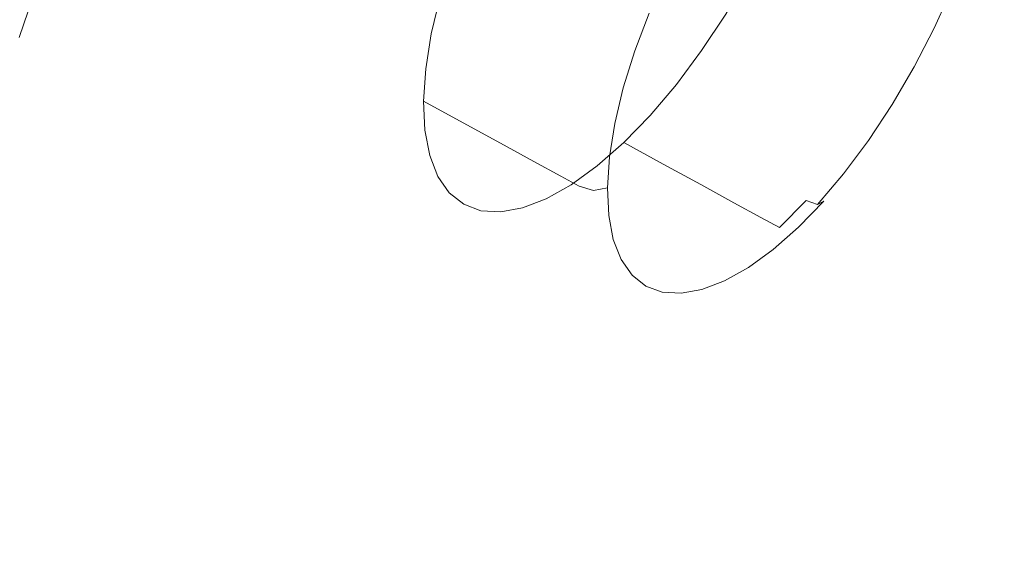
# Model space of a CAD drawing. Extents: x -699 to 701, y -787 to 13.
# Drawn here: x -587 to -515, y -218 to -179 of the extents above; entities that cross this region are included whole.
import ezdxf

# ---------------------------------------------------------------- set-up
doc = ezdxf.new("R2010")
doc.units = 0
doc.header["$LTSCALE"] = 500
doc.header["$MEASUREMENT"] = 0
doc.layers.add('CORNEA_CERAMIKA', color=7, linetype='Continuous')
doc.layers.add('CORNEA_CHROM', color=7, linetype='Continuous')

msp = doc.modelspace()

# ---------------------------------------------------------------- linework, layer by layer
at = {"layer": 'CORNEA_CERAMIKA', "lineweight": 0}
for points, invisible_edges in [([(-513.598, -182.115, 61.992), (-511.184, -178.655, 61.992), (-533.612, -163.211, 117.803), (-536.084, -167.036, 117.803)], 15), ([(-542.961, -179.099, 117.803), (-540.763, -174.986, 117.803), (-556.832, -167.089, 155.51), (-559.006, -171.477, 155.51)], 15), ([(-536.084, -167.036, 117.803), (-538.469, -170.96, 117.803), (-515.933, -185.668, 61.992), (-513.598, -182.115, 61.992)], 15), ([(-538.469, -170.96, 117.803), (-540.763, -174.986, 117.803), (-518.186, -189.314, 61.992), (-515.933, -185.668, 61.992)], 15), ([(-559.006, -171.477, 155.51), (-561.068, -175.931, 155.51), (-545.056, -183.286, 117.803), (-542.961, -179.099, 117.803)], 15), ([(-563.01, -180.436, 155.51), (-561.068, -175.931, 155.51), (-571.846, -173.318, 179.072), (-573.709, -177.99, 179.072)], 15), ([(-588.774, -173.934, 207.539), (-590.397, -178.819, 207.539), (-587.211, -180.224, 204.461), (-585.565, -175.379, 204.461)], 11), ([(-573.709, -177.99, 179.072), (-578.817, -174.035, 192.445), (-580.575, -178.805, 192.445), (-575.445, -182.686, 179.072)], 15), ([(-520.353, -193.053, 61.992), (-518.186, -189.314, 61.992), (-540.763, -174.986, 117.803), (-542.961, -179.099, 117.803)], 15), ([(-585.565, -175.379, 204.461), (-587.211, -180.224, 204.461), (-585.079, -181.57, 199.589), (-583.441, -176.752, 199.589)], 15), ([(-547.043, -187.536, 117.803), (-545.056, -183.286, 117.803), (-561.068, -175.931, 155.51), (-563.01, -180.436, 155.51)], 15), ([(-580.575, -178.805, 192.445), (-583.441, -176.752, 199.589), (-585.079, -181.57, 199.589), (-582.202, -183.584, 192.445)], 15), ([(-564.832, -184.979, 155.51), (-563.01, -180.436, 155.51), (-573.709, -177.99, 179.072), (-575.445, -182.686, 179.072)], 15), ([(-575.445, -182.686, 179.072), (-580.575, -178.805, 192.445), (-582.202, -183.584, 192.445), (-577.052, -187.391, 179.072)], 15), ([(-522.429, -196.874, 61.992), (-520.353, -193.053, 61.992), (-542.961, -179.099, 117.803), (-545.056, -183.286, 117.803)], 15), ([(-588.721, -185.063, 204.461), (-586.583, -186.382, 199.589), (-585.079, -181.57, 199.589), (-587.211, -180.224, 204.461)], 15), ([(-548.916, -191.835, 117.803), (-547.043, -187.536, 117.803), (-563.01, -180.436, 155.51), (-564.832, -184.979, 155.51)], 15), ([(-583.696, -188.356, 192.445), (-582.202, -183.584, 192.445), (-585.079, -181.57, 199.589), (-586.583, -186.382, 199.589)], 15), ([(-490.319, -204.004, -2.524), (-488.069, -200.85, -2.524), (-513.598, -182.115, 61.992), (-515.933, -185.668, 61.992)], 15), ([(-575.445, -182.686, 179.072), (-577.052, -187.391, 179.072), (-566.53, -189.544, 155.51), (-564.832, -184.979, 155.51)], 15), ([(-578.527, -192.089, 179.072), (-577.052, -187.391, 179.072), (-582.202, -183.584, 192.445), (-583.696, -188.356, 192.445)], 15), ([(-545.056, -183.286, 117.803), (-547.043, -187.536, 117.803), (-524.408, -200.765, 61.992), (-522.429, -196.874, 61.992)], 15), ([(-590.098, -189.895, 204.461), (-587.954, -191.187, 199.589), (-586.583, -186.382, 199.589), (-588.721, -185.063, 204.461)], 7), ([(-550.672, -196.17, 117.803), (-548.916, -191.835, 117.803), (-564.832, -184.979, 155.51), (-566.53, -189.544, 155.51)], 15), ([(-515.933, -185.668, 61.992), (-518.186, -189.314, 61.992), (-492.496, -207.242, -2.524), (-490.319, -204.004, -2.524)], 15), ([(-585.057, -193.121, 192.445), (-583.696, -188.356, 192.445), (-586.583, -186.382, 199.589), (-587.954, -191.187, 199.589)], 15), ([(-568.102, -194.117, 155.51), (-566.53, -189.544, 155.51), (-577.052, -187.391, 179.072), (-578.527, -192.089, 179.072)], 15), ([(-547.043, -187.536, 117.803), (-548.916, -191.835, 117.803), (-526.285, -204.713, 61.992), (-524.408, -200.765, 61.992)], 15), ([(-579.872, -196.78, 179.072), (-578.527, -192.089, 179.072), (-583.696, -188.356, 192.445), (-585.057, -193.121, 192.445)], 15), ([(-566.53, -189.544, 155.51), (-568.102, -194.117, 155.51), (-552.309, -200.526, 117.803), (-550.672, -196.17, 117.803)], 15), ([(-518.186, -189.314, 61.992), (-520.353, -193.053, 61.992), (-494.595, -210.565, -2.524), (-492.496, -207.242, -2.524)], 15), ([(-585.057, -193.121, 192.445), (-587.954, -191.187, 199.589), (-589.193, -195.984, 199.589), (-586.289, -197.879, 192.445)], 15), ([(-569.544, -198.685, 155.51), (-568.102, -194.117, 155.51), (-578.527, -192.089, 179.072), (-579.872, -196.78, 179.072)], 15), ([(-528.054, -208.707, 61.992), (-526.285, -204.713, 61.992), (-548.916, -191.835, 117.803), (-550.672, -196.17, 117.803)], 15), ([(-579.872, -196.78, 179.072), (-585.057, -193.121, 192.445), (-586.289, -197.879, 192.445), (-581.088, -201.463, 179.072)], 15), ([(-496.615, -213.973, -2.524), (-494.595, -210.565, -2.524), (-520.353, -193.053, 61.992), (-522.429, -196.874, 61.992)], 15), ([(-553.824, -204.89, 117.803), (-552.309, -200.526, 117.803), (-568.102, -194.117, 155.51), (-569.544, -198.685, 155.51)], 15), ([(-586.289, -197.879, 192.445), (-589.193, -195.984, 199.589), (-590.304, -200.772, 199.589), (-587.392, -202.627, 192.445)], 15), ([(-570.859, -203.246, 155.51), (-569.544, -198.685, 155.51), (-579.872, -196.78, 179.072), (-581.088, -201.463, 179.072)], 15), ([(-529.713, -212.733, 61.992), (-528.054, -208.707, 61.992), (-550.672, -196.17, 117.803), (-552.309, -200.526, 117.803)], 15), ([(-498.55, -217.456, -2.524), (-496.615, -213.973, -2.524), (-522.429, -196.874, 61.992), (-524.408, -200.765, 61.992)], 15), ([(-581.088, -201.463, 179.072), (-586.289, -197.879, 192.445), (-587.392, -202.627, 192.445), (-582.177, -206.138, 179.072)], 15), ([(-555.214, -209.248, 117.803), (-553.824, -204.89, 117.803), (-569.544, -198.685, 155.51), (-570.859, -203.246, 155.51)], 15), ([(-552.309, -200.526, 117.803), (-553.824, -204.89, 117.803), (-531.259, -216.78, 61.992), (-529.713, -212.733, 61.992)], 15), ([(-524.408, -200.765, 61.992), (-526.285, -204.713, 61.992), (-500.394, -221.002, -2.524), (-498.55, -217.456, -2.524)], 15), ([(-581.088, -201.463, 179.072), (-582.177, -206.138, 179.072), (-572.048, -207.799, 155.51), (-570.859, -203.246, 155.51)], 15), ([(-583.141, -210.803, 179.072), (-582.177, -206.138, 179.072), (-587.392, -202.627, 192.445), (-588.368, -207.366, 192.445)], 15), ([(-556.481, -213.6, 117.803), (-555.214, -209.248, 117.803), (-570.859, -203.246, 155.51), (-572.048, -207.799, 155.51)], 15), ([(-526.285, -204.713, 61.992), (-528.054, -208.707, 61.992), (-502.144, -224.6, -2.524), (-500.394, -221.002, -2.524)], 15), ([(-532.69, -220.834, 61.992), (-531.259, -216.78, 61.992), (-553.824, -204.89, 117.803), (-555.214, -209.248, 117.803)], 15), ([(-573.113, -212.344, 155.51), (-572.048, -207.799, 155.51), (-582.177, -206.138, 179.072), (-583.141, -210.803, 179.072)], 15), ([(-583.982, -215.458, 179.072), (-583.141, -210.803, 179.072), (-588.368, -207.366, 192.445), (-589.219, -212.094, 192.445)], 15), ([(-572.048, -207.799, 155.51), (-573.113, -212.344, 155.51), (-557.628, -217.945, 117.803), (-556.481, -213.6, 117.803)], 15), ([(-503.793, -228.241, -2.524), (-502.144, -224.6, -2.524), (-528.054, -208.707, 61.992), (-529.713, -212.733, 61.992)], 15), ([(-534.004, -224.883, 61.992), (-532.69, -220.834, 61.992), (-555.214, -209.248, 117.803), (-556.481, -213.6, 117.803)], 15), ([(-574.056, -216.879, 155.51), (-573.113, -212.344, 155.51), (-583.141, -210.803, 179.072), (-583.982, -215.458, 179.072)], 15), ([(-589.947, -216.81, 192.445), (-583.982, -215.458, 179.072), (-589.219, -212.094, 192.445), (-589.947, -216.81, 192.445)], 15), ([(-558.655, -222.282, 117.803), (-557.628, -217.945, 117.803), (-573.113, -212.344, 155.51), (-574.056, -216.879, 155.51)], 15), ([(-505.339, -231.911, -2.524), (-503.793, -228.241, -2.524), (-529.713, -212.733, 61.992), (-531.259, -216.78, 61.992)], 15), ([(-535.201, -228.926, 61.992), (-534.004, -224.883, 61.992), (-556.481, -213.6, 117.803), (-557.628, -217.945, 117.803)], 15), ([(-589.947, -216.81, 192.445), (-590.554, -221.515, 192.445), (-584.701, -220.101, 179.072), (-583.982, -215.458, 179.072)], 15), ([(-574.879, -221.404, 155.51), (-574.056, -216.879, 155.51), (-583.982, -215.458, 179.072), (-584.701, -220.101, 179.072)], 15), ([(-559.563, -226.61, 117.803), (-558.655, -222.282, 117.803), (-574.056, -216.879, 155.51), (-574.879, -221.404, 155.51)], 15), ([(-531.259, -216.78, 61.992), (-532.69, -220.834, 61.992), (-506.78, -235.599, -2.524), (-505.339, -231.911, -2.524)], 15)]:
    msp.add_3dface(points, dxfattribs=dict(at, invisible_edges=invisible_edges))
at = {"layer": 'CORNEA_CHROM', "lineweight": 0}
for points, invisible_edges in [([(-532.383, -180.107, 103.553), (-535.289, -178.521, 102.058), (-533.649, -175.72, 101.842), (-530.743, -177.307, 103.337)], 13), ([(-519.41, -176.155, 108.476), (-520.718, -179.081, 107.912), (-522.082, -178.336, 107.21), (-520.774, -175.41, 107.774)], 15), ([(-549.724, -177.46, 148.418), (-552.476, -175.957, 147.002), (-553.367, -178.807, 145.711), (-550.615, -180.309, 147.127)], 15), ([(-546.171, -175.881, 150.61), (-547.281, -178.794, 149.676), (-545.299, -179.875, 150.695), (-544.19, -176.962, 151.629)], 15), ([(-526.507, -175.92, 104.934), (-524.063, -177.255, 106.191), (-525.547, -180.143, 106.011), (-527.991, -178.809, 104.753)], 15), ([(-518.67, -176.641, 109.176), (-519.962, -179.534, 108.619), (-520.718, -179.081, 107.912), (-519.41, -176.155, 108.476)], 15), ([(-554.019, -181.542, 144.075), (-553.367, -178.807, 145.711), (-556.273, -177.22, 144.216), (-556.925, -179.955, 142.58)], 11), ([(-542.825, -177.707, 152.331), (-544.19, -176.962, 151.629), (-545.299, -179.875, 150.695), (-543.935, -180.62, 151.397)], 15), ([(-520.262, -177.328, 114.426), (-521.27, -179.585, 113.991), (-520.247, -179.741, 111.336), (-519.088, -177.149, 111.836)], 15), ([(-518.56, -176.946, 110.191), (-519.088, -177.149, 111.836), (-520.247, -179.741, 111.336), (-519.808, -179.739, 109.653)], 15), ([(-518.67, -176.641, 109.176), (-518.56, -176.946, 110.191), (-519.808, -179.739, 109.653), (-519.962, -179.534, 108.619)], 7), ([(-549.724, -177.46, 148.418), (-550.615, -180.309, 147.127), (-548.172, -181.643, 148.385), (-547.281, -178.794, 149.676)], 15), ([(-541.817, -178.175, 152.53), (-542.825, -177.707, 152.331), (-543.935, -180.62, 151.397), (-542.915, -181.055, 151.607)], 15), ([(-529.631, -181.61, 104.969), (-532.383, -180.107, 103.553), (-530.743, -177.307, 103.337), (-527.991, -178.809, 104.753)], 15), ([(-529.184, -177.987, 131.399), (-528.13, -179.995, 127.221), (-527.019, -179.21, 125.894), (-526.946, -177.838, 127.207)], 15), ([(-526.946, -177.838, 127.207), (-527.019, -179.21, 125.894), (-525.621, -179.022, 123.376), (-525.367, -177.734, 124.249)], 15), ([(-523.607, -177.617, 120.953), (-525.367, -177.734, 124.249), (-525.621, -179.022, 123.376), (-524.127, -179.116, 120.375)], 15), ([(-524.063, -177.255, 106.191), (-522.082, -178.336, 107.21), (-523.566, -181.225, 107.03), (-525.547, -180.143, 106.011)], 15), ([(-521.846, -177.483, 117.589), (-523.607, -177.617, 120.953), (-524.127, -179.116, 120.375), (-522.643, -179.351, 117.157)], 15), ([(-521.846, -177.483, 117.589), (-522.643, -179.351, 117.157), (-521.27, -179.585, 113.991), (-520.262, -177.328, 114.426)], 15), ([(-541.817, -178.175, 152.53), (-542.915, -181.055, 151.607), (-541.964, -181.208, 151.151), (-540.905, -178.428, 152.042)], 11), ([(-540.905, -178.428, 152.042), (-541.964, -181.208, 151.151), (-540.811, -181.105, 149.852), (-539.828, -178.524, 150.68)], 15), ([(-538.326, -178.526, 148.259), (-539.828, -178.524, 150.68), (-540.811, -181.105, 149.852), (-539.182, -180.773, 147.538)], 15), ([(-536.577, -178.46, 145.18), (-538.326, -178.526, 148.259), (-539.182, -180.773, 147.538), (-537.325, -180.324, 144.655)], 15), ([(-536.577, -178.46, 145.18), (-537.325, -180.324, 144.655), (-535.487, -179.869, 141.651), (-534.761, -178.356, 141.844)], 15), ([(-534.148, -182.775, 104.152), (-537.054, -181.189, 102.656), (-535.289, -178.521, 102.058), (-532.383, -180.107, 103.553)], 13), ([(-534.761, -178.356, 141.844), (-535.487, -179.869, 141.651), (-533.83, -179.567, 138.751), (-533.001, -178.24, 138.548)], 15), ([(-531.422, -178.135, 135.59), (-533.001, -178.24, 138.548), (-533.83, -179.567, 138.751), (-532.512, -179.574, 136.183)], 15), ([(-529.184, -177.987, 131.399), (-532.007, -180.252, 134.481), (-532.784, -181.96, 134.18), (-531.835, -181.762, 132.545)], 15), ([(-529.184, -177.987, 131.399), (-531.422, -178.135, 135.59), (-532.512, -179.574, 136.183), (-532.007, -180.252, 134.481)], 15), ([(-529.184, -177.987, 131.399), (-531.835, -181.762, 132.545), (-532.091, -183.281, 131.432), (-530.953, -182.261, 130.303)], 15), ([(-529.184, -177.987, 131.399), (-530.953, -182.261, 130.303), (-530.62, -183.183, 128.675), (-529.597, -181.614, 128.354)], 15), ([(-529.184, -177.987, 131.399), (-529.597, -181.614, 128.354), (-528.763, -181.693, 126.648), (-528.13, -179.995, 127.221)], 15), ([(-520.718, -179.081, 107.912), (-522.202, -181.97, 107.732), (-523.566, -181.225, 107.03), (-522.082, -178.336, 107.21)], 15), ([(-551.267, -183.044, 145.492), (-550.615, -180.309, 147.127), (-553.367, -178.807, 145.711), (-554.019, -181.542, 144.075)], 15), ([(-547.281, -178.794, 149.676), (-548.172, -181.643, 148.385), (-546.191, -182.725, 149.404), (-545.299, -179.875, 150.695)], 15), ([(-529.631, -181.61, 104.969), (-527.991, -178.809, 104.753), (-525.547, -180.143, 106.011), (-527.188, -182.944, 106.227)], 15), ([(-528.13, -179.995, 127.221), (-527.387, -181.413, 124.272), (-526.441, -180.515, 123.385), (-527.019, -179.21, 125.894)], 15), ([(-527.019, -179.21, 125.894), (-526.441, -180.515, 123.385), (-525.591, -180.017, 122.262), (-525.621, -179.022, 123.376)], 15), ([(-524.127, -179.116, 120.375), (-525.621, -179.022, 123.376), (-525.591, -180.017, 122.262), (-524.698, -180.522, 119.993)], 15), ([(-522.643, -179.351, 117.157), (-524.127, -179.116, 120.375), (-524.698, -180.522, 119.993), (-523.543, -181.175, 116.97)], 15), ([(-522.643, -179.351, 117.157), (-523.543, -181.175, 116.97), (-522.415, -181.814, 113.852), (-521.27, -179.585, 113.991)], 15), ([(-519.962, -179.534, 108.619), (-521.43, -182.389, 108.441), (-522.202, -181.97, 107.732), (-520.718, -179.081, 107.912)], 15), ([(-554.426, -184.12, 142.132), (-554.019, -181.542, 144.075), (-556.925, -179.955, 142.58), (-557.332, -182.533, 140.636)], 11), ([(-543.935, -180.62, 151.397), (-545.299, -179.875, 150.695), (-546.191, -182.725, 149.404), (-544.826, -183.47, 150.106)], 15), ([(-537.325, -180.324, 144.655), (-537.927, -182.129, 143.912), (-536.081, -181.276, 141.311), (-535.487, -179.869, 141.651)], 15), ([(-535.487, -179.869, 141.651), (-536.081, -181.276, 141.311), (-534.709, -180.622, 139.339), (-533.83, -179.567, 138.751)], 15), ([(-532.512, -179.574, 136.183), (-533.83, -179.567, 138.751), (-534.709, -180.622, 139.339), (-534.234, -181.032, 137.983)], 15), ([(-532.007, -180.252, 134.481), (-532.512, -179.574, 136.183), (-534.234, -181.032, 137.983), (-533.999, -181.851, 136.656)], 15), ([(-531.396, -184.278, 105.568), (-534.148, -182.775, 104.152), (-532.383, -180.107, 103.553), (-529.631, -181.61, 104.969)], 15), ([(-528.13, -179.995, 127.221), (-528.763, -181.693, 126.648), (-528.063, -182.826, 124.087), (-527.387, -181.413, 124.272)], 15), ([(-527.188, -182.944, 106.227), (-525.547, -180.143, 106.011), (-523.566, -181.225, 107.03), (-525.207, -184.025, 107.246)], 15), ([(-525.576, -181.754, 120.391), (-524.698, -180.522, 119.993), (-525.591, -180.017, 122.262), (-526.441, -180.515, 123.385)], 15), ([(-521.27, -179.585, 113.991), (-522.415, -181.814, 113.852), (-521.561, -182.3, 111.177), (-520.247, -179.741, 111.336)], 15), ([(-519.808, -179.739, 109.653), (-520.247, -179.741, 111.336), (-521.561, -182.3, 111.177), (-521.224, -182.495, 109.481)], 15), ([(-519.962, -179.534, 108.619), (-519.808, -179.739, 109.653), (-521.224, -182.495, 109.481), (-521.43, -182.389, 108.441)], 7), ([(-551.267, -183.044, 145.492), (-548.823, -184.378, 146.749), (-548.172, -181.643, 148.385), (-550.615, -180.309, 147.127)], 15), ([(-542.915, -181.055, 151.607), (-543.935, -180.62, 151.397), (-544.826, -183.47, 150.106), (-543.796, -183.872, 150.331)], 15), ([(-539.182, -180.773, 147.538), (-540.811, -181.105, 149.852), (-541.601, -183.628, 148.709), (-539.87, -182.971, 146.542)], 15), ([(-537.325, -180.324, 144.655), (-539.182, -180.773, 147.538), (-539.87, -182.971, 146.542), (-537.927, -182.129, 143.912)], 15), ([(-536.203, -182.458, 140.294), (-534.234, -181.032, 137.983), (-534.709, -180.622, 139.339), (-536.081, -181.276, 141.311)], 15), ([(-532.007, -180.252, 134.481), (-533.999, -181.851, 136.656), (-534.487, -183.252, 136.12), (-532.784, -181.96, 134.18)], 15), ([(-526.559, -182.992, 120.987), (-525.576, -181.754, 120.391), (-526.441, -180.515, 123.385), (-527.387, -181.413, 124.272)], 15), ([(-524.599, -182.912, 117.179), (-523.543, -181.175, 116.97), (-524.698, -180.522, 119.993), (-525.576, -181.754, 120.391)], 15), ([(-551.674, -185.622, 143.548), (-551.267, -183.044, 145.492), (-554.019, -181.542, 144.075), (-554.426, -184.12, 142.132)], 15), ([(-542.915, -181.055, 151.607), (-543.796, -183.872, 150.331), (-542.815, -183.927, 149.918), (-541.964, -181.208, 151.151)], 11), ([(-541.964, -181.208, 151.151), (-542.815, -183.927, 149.918), (-541.601, -183.628, 148.709), (-540.811, -181.105, 149.852)], 15), ([(-534.148, -182.775, 104.152), (-536.005, -185.266, 105.12), (-538.912, -183.679, 103.624), (-537.054, -181.189, 102.656)], 11), ([(-538.29, -183.82, 142.823), (-536.203, -182.458, 140.294), (-536.081, -181.276, 141.311), (-537.927, -182.129, 143.912)], 15), ([(-536.218, -183.632, 139.079), (-533.999, -181.851, 136.656), (-534.234, -181.032, 137.983), (-536.203, -182.458, 140.294)], 15), ([(-526.559, -182.992, 120.987), (-527.387, -181.413, 124.272), (-528.063, -182.826, 124.087), (-527.444, -184.415, 121.199)], 15), ([(-523.842, -184.77, 107.948), (-525.207, -184.025, 107.246), (-523.566, -181.225, 107.03), (-522.202, -181.97, 107.732)], 15), ([(-524.599, -182.912, 117.179), (-523.681, -183.975, 114.019), (-522.415, -181.814, 113.852), (-523.543, -181.175, 116.97)], 15), ([(-548.823, -184.378, 146.749), (-546.842, -185.46, 147.768), (-546.191, -182.725, 149.404), (-548.172, -181.643, 148.385)], 15), ([(-538.29, -183.82, 142.823), (-537.927, -182.129, 143.912), (-539.87, -182.971, 146.542), (-540.372, -185.081, 145.28)], 15), ([(-536.218, -183.632, 139.079), (-536.494, -185.015, 138.148), (-534.487, -183.252, 136.12), (-533.999, -181.851, 136.656)], 15), ([(-532.784, -181.96, 134.18), (-534.487, -183.252, 136.12), (-535.16, -184.582, 136.015), (-534.369, -184.297, 134.78)], 15), ([(-531.835, -181.762, 132.545), (-532.784, -181.96, 134.18), (-534.369, -184.297, 134.78), (-533.706, -184.427, 133.355)], 15), ([(-531.835, -181.762, 132.545), (-533.706, -184.427, 133.355), (-533.724, -185.526, 132.223), (-532.091, -183.281, 131.432)], 15), ([(-530.953, -182.261, 130.303), (-532.091, -183.281, 131.432), (-533.114, -185.871, 130.671), (-532.202, -185.277, 129.529)], 15), ([(-530.953, -182.261, 130.303), (-532.202, -185.277, 129.529), (-531.744, -185.78, 128.106), (-530.62, -183.183, 128.675)], 15), ([(-531.396, -184.278, 105.568), (-529.631, -181.61, 104.969), (-527.188, -182.944, 106.227), (-528.952, -185.612, 106.825)], 15), ([(-529.597, -181.614, 128.354), (-530.62, -183.183, 128.675), (-530.806, -185.332, 126.757), (-529.889, -184.174, 126.205)], 15), ([(-529.597, -181.614, 128.354), (-529.889, -184.174, 126.205), (-529.078, -183.946, 124.871), (-528.763, -181.693, 126.648)], 15), ([(-528.763, -181.693, 126.648), (-529.078, -183.946, 124.871), (-528.485, -184.139, 123.514), (-528.063, -182.826, 124.087)], 15), ([(-525.744, -184.582, 117.634), (-524.599, -182.912, 117.179), (-525.576, -181.754, 120.391), (-526.559, -182.992, 120.987)], 15), ([(-523.051, -185.158, 108.655), (-523.842, -184.77, 107.948), (-522.202, -181.97, 107.732), (-521.43, -182.389, 108.441)], 7), ([(-523.681, -183.975, 114.019), (-523.014, -184.781, 111.368), (-521.561, -182.3, 111.177), (-522.415, -181.814, 113.852)], 15), ([(-522.79, -185.168, 109.687), (-521.224, -182.495, 109.481), (-521.561, -182.3, 111.177), (-523.014, -184.781, 111.368)], 15), ([(-554.426, -184.12, 142.132), (-557.332, -182.533, 140.636), (-557.49, -184.911, 138.42), (-554.584, -186.498, 139.915)], 9), ([(-545.478, -186.205, 148.47), (-544.826, -183.47, 150.106), (-546.191, -182.725, 149.404), (-546.842, -185.46, 147.768)], 15), ([(-540.372, -185.081, 145.28), (-539.87, -182.971, 146.542), (-541.601, -183.628, 148.709), (-542.178, -186.051, 147.26)], 15), ([(-538.502, -185.428, 141.528), (-536.218, -183.632, 139.079), (-536.203, -182.458, 140.294), (-538.29, -183.82, 142.823)], 15), ([(-531.396, -184.278, 105.568), (-533.253, -186.768, 106.536), (-536.005, -185.266, 105.12), (-534.148, -182.775, 104.152)], 15), ([(-528.952, -185.612, 106.825), (-527.188, -182.944, 106.227), (-525.207, -184.025, 107.246), (-526.971, -186.693, 107.845)], 15), ([(-527.444, -184.415, 121.199), (-528.063, -182.826, 124.087), (-528.485, -184.139, 123.514), (-528.312, -185.667, 121.555)], 15), ([(-525.744, -184.582, 117.634), (-526.559, -182.992, 120.987), (-527.444, -184.415, 121.199), (-526.913, -186.208, 118.18)], 15), ([(-525.744, -184.582, 117.634), (-525.042, -186.033, 114.48), (-523.681, -183.975, 114.019), (-524.599, -182.912, 117.179)], 15), ([(-523.051, -185.158, 108.655), (-521.43, -182.389, 108.441), (-521.224, -182.495, 109.481), (-522.79, -185.168, 109.687)], 15), ([(-551.674, -185.622, 143.548), (-549.23, -186.956, 144.805), (-548.823, -184.378, 146.749), (-551.267, -183.044, 145.492)], 15), ([(-544.44, -186.576, 148.714), (-543.796, -183.872, 150.331), (-544.826, -183.47, 150.106), (-545.478, -186.205, 148.47)], 15), ([(-543.437, -186.537, 148.358), (-542.178, -186.051, 147.26), (-541.601, -183.628, 148.709), (-542.815, -183.927, 149.918)], 15), ([(-536.005, -185.266, 105.12), (-537.925, -187.534, 106.443), (-540.831, -185.948, 104.948), (-538.912, -183.679, 103.624)], 11), ([(-538.502, -185.428, 141.528), (-538.651, -186.986, 140.165), (-536.494, -185.015, 138.148), (-536.218, -183.632, 139.079)], 15), ([(-536.494, -185.015, 138.148), (-536.644, -186.219, 137.161), (-535.16, -184.582, 136.015), (-534.487, -183.252, 136.12)], 15), ([(-532.091, -183.281, 131.432), (-533.724, -185.526, 132.223), (-534.01, -186.774, 131.454), (-533.114, -185.871, 130.671)], 15), ([(-530.62, -183.183, 128.675), (-531.744, -185.78, 128.106), (-531.567, -186.612, 126.878), (-530.806, -185.332, 126.757)], 15), ([(-551.674, -185.622, 143.548), (-554.426, -184.12, 142.132), (-554.584, -186.498, 139.915), (-551.832, -188, 141.331)], 11), ([(-549.23, -186.956, 144.805), (-547.249, -188.038, 145.825), (-546.842, -185.46, 147.768), (-548.823, -184.378, 146.749)], 15), ([(-544.44, -186.576, 148.714), (-543.437, -186.537, 148.358), (-542.815, -183.927, 149.918), (-543.796, -183.872, 150.331)], 13), ([(-538.502, -185.428, 141.528), (-538.29, -183.82, 142.823), (-540.372, -185.081, 145.28), (-540.686, -187.07, 143.781)], 15), ([(-536.284, -186.861, 135.781), (-534.369, -184.297, 134.78), (-535.16, -184.582, 136.015), (-536.644, -186.219, 137.161)], 15), ([(-535.791, -187.395, 134.256), (-533.706, -184.427, 133.355), (-534.369, -184.297, 134.78), (-536.284, -186.861, 135.781)], 15), ([(-535.791, -187.395, 134.256), (-535.542, -188.277, 132.837), (-533.724, -185.526, 132.223), (-533.706, -184.427, 133.355)], 15), ([(-531.396, -184.278, 105.568), (-528.952, -185.612, 106.825), (-530.81, -188.102, 107.793), (-533.253, -186.768, 106.536)], 15), ([(-530.214, -187.026, 123.811), (-529.889, -184.174, 126.205), (-530.806, -185.332, 126.757), (-531.228, -187.991, 124.757)], 15), ([(-530.214, -187.026, 123.811), (-529.238, -186.394, 122.585), (-529.078, -183.946, 124.871), (-529.889, -184.174, 126.205)], 15), ([(-529.238, -186.394, 122.585), (-528.312, -185.667, 121.555), (-528.485, -184.139, 123.514), (-529.078, -183.946, 124.871)], 15), ([(-526.913, -186.208, 118.18), (-527.444, -184.415, 121.199), (-528.312, -185.667, 121.555), (-528.109, -187.678, 118.945)], 15), ([(-525.607, -187.438, 108.547), (-526.971, -186.693, 107.845), (-525.207, -184.025, 107.246), (-523.842, -184.77, 107.948)], 15), ([(-525.042, -186.033, 114.48), (-524.577, -187.144, 111.898), (-523.014, -184.781, 111.368), (-523.681, -183.975, 114.019)], 15), ([(-554.584, -186.498, 139.915), (-557.49, -184.911, 138.42), (-557.393, -187.046, 135.967), (-554.487, -188.632, 137.463)], 13), ([(-540.686, -187.07, 143.781), (-540.372, -185.081, 145.28), (-542.178, -186.051, 147.26), (-542.538, -188.334, 145.538)], 15), ([(-538.651, -186.986, 140.165), (-538.639, -188.376, 138.668), (-536.644, -186.219, 137.161), (-536.494, -185.015, 138.148)], 15), ([(-525.744, -184.582, 117.634), (-526.913, -186.208, 118.18), (-526.475, -187.954, 115.227), (-525.042, -186.033, 114.48)], 15), ([(-524.796, -187.795, 109.247), (-525.607, -187.438, 108.547), (-523.842, -184.77, 107.948), (-523.051, -185.158, 108.655)], 7), ([(-524.796, -187.795, 109.247), (-523.051, -185.158, 108.655), (-522.79, -185.168, 109.687), (-524.474, -187.714, 110.259)], 15), ([(-524.474, -187.714, 110.259), (-522.79, -185.168, 109.687), (-523.014, -184.781, 111.368), (-524.577, -187.144, 111.898)], 15), ([(-551.674, -185.622, 143.548), (-551.832, -188, 141.331), (-549.388, -189.334, 142.589), (-549.23, -186.956, 144.805)], 13), ([(-545.885, -188.783, 146.527), (-545.478, -186.205, 148.47), (-546.842, -185.46, 147.768), (-547.249, -188.038, 145.825)], 15), ([(-538.502, -185.428, 141.528), (-540.686, -187.07, 143.781), (-540.808, -188.904, 142.071), (-538.651, -186.986, 140.165)], 15), ([(-533.253, -186.768, 106.536), (-535.173, -189.037, 107.859), (-537.925, -187.534, 106.443), (-536.005, -185.266, 105.12)], 15), ([(-535.542, -188.277, 132.837), (-535.208, -188.957, 131.468), (-534.01, -186.774, 131.454), (-533.724, -185.526, 132.223)], 15), ([(-534.463, -188.886, 130.094), (-533.114, -185.871, 130.671), (-534.01, -186.774, 131.454), (-535.208, -188.957, 131.468)], 15), ([(-533.593, -188.638, 128.668), (-532.202, -185.277, 129.529), (-533.114, -185.871, 130.671), (-534.463, -188.886, 130.094)], 15), ([(-533.593, -188.638, 128.668), (-532.886, -188.782, 127.14), (-531.744, -185.78, 128.106), (-532.202, -185.277, 129.529)], 15), ([(-532.886, -188.782, 127.14), (-532.159, -188.754, 125.756), (-531.567, -186.612, 126.878), (-531.744, -185.78, 128.106)], 15), ([(-531.228, -187.991, 124.757), (-530.806, -185.332, 126.757), (-531.567, -186.612, 126.878), (-532.159, -188.754, 125.756)], 15), ([(-528.952, -185.612, 106.825), (-526.971, -186.693, 107.845), (-528.829, -189.184, 108.813), (-530.81, -188.102, 107.793)], 15), ([(-529.335, -188.881, 120.051), (-528.109, -187.678, 118.945), (-528.312, -185.667, 121.555), (-529.238, -186.394, 122.585)], 15), ([(-551.832, -188, 141.331), (-554.584, -186.498, 139.915), (-554.487, -188.632, 137.463), (-551.735, -190.135, 138.879)], 15), ([(-544.842, -189.124, 146.792), (-544.44, -186.576, 148.714), (-545.478, -186.205, 148.47), (-545.885, -188.783, 146.527)], 15), ([(-544.842, -189.124, 146.792), (-543.825, -188.997, 146.502), (-543.437, -186.537, 148.358), (-544.44, -186.576, 148.714)], 13), ([(-543.825, -188.997, 146.502), (-542.538, -188.334, 145.538), (-542.178, -186.051, 147.26), (-543.437, -186.537, 148.358)], 15), ([(-539.875, -189.536, 108.108), (-542.781, -187.949, 106.613), (-540.831, -185.948, 104.948), (-537.925, -187.534, 106.443)], 13), ([(-538.368, -189.48, 136.969), (-536.284, -186.861, 135.781), (-536.644, -186.219, 137.161), (-538.639, -188.376, 138.668)], 15), ([(-530.572, -189.91, 121.363), (-529.335, -188.881, 120.051), (-529.238, -186.394, 122.585), (-530.214, -187.026, 123.811)], 15), ([(-526.913, -186.208, 118.18), (-528.109, -187.678, 118.945), (-527.956, -189.704, 116.248), (-526.475, -187.954, 115.227)], 15), ([(-525.042, -186.033, 114.48), (-526.475, -187.954, 115.227), (-526.223, -189.349, 112.756), (-524.577, -187.144, 111.898)], 15), ([(-554.131, -190.481, 134.81), (-554.487, -188.632, 137.463), (-557.393, -187.046, 135.967), (-557.037, -188.894, 133.315)], 11), ([(-549.23, -186.956, 144.805), (-549.388, -189.334, 142.589), (-547.407, -190.416, 143.608), (-547.249, -188.038, 145.825)], 13), ([(-540.686, -187.07, 143.781), (-542.538, -188.334, 145.538), (-542.678, -190.44, 143.575), (-540.808, -188.904, 142.071)], 15), ([(-538.651, -186.986, 140.165), (-540.808, -188.904, 142.071), (-540.733, -190.551, 140.179), (-538.639, -188.376, 138.668)], 15), ([(-537.937, -190.398, 135.158), (-535.791, -187.395, 134.256), (-536.284, -186.861, 135.781), (-538.368, -189.48, 136.969)], 15), ([(-533.253, -186.768, 106.536), (-530.81, -188.102, 107.793), (-532.729, -190.371, 109.117), (-535.173, -189.037, 107.859)], 15), ([(-530.572, -189.91, 121.363), (-530.214, -187.026, 123.811), (-531.228, -187.991, 124.757), (-531.799, -190.859, 122.742)], 15), ([(-525.607, -187.438, 108.547), (-527.465, -189.929, 109.515), (-528.829, -189.184, 108.813), (-526.971, -186.693, 107.845)], 15), ([(-524.474, -187.714, 110.259), (-524.577, -187.144, 111.898), (-526.223, -189.349, 112.756), (-526.247, -190.091, 111.182)], 15), ([(-551.832, -188, 141.331), (-551.735, -190.135, 138.879), (-549.291, -191.469, 140.136), (-549.388, -189.334, 142.589)], 15), ([(-545.885, -188.783, 146.527), (-547.249, -188.038, 145.825), (-547.407, -190.416, 143.608), (-546.043, -191.16, 144.31)], 11), ([(-541.821, -191.243, 110.079), (-544.727, -189.657, 108.584), (-542.781, -187.949, 106.613), (-539.875, -189.536, 108.108)], 9), ([(-537.123, -191.038, 109.525), (-539.875, -189.536, 108.108), (-537.925, -187.534, 106.443), (-535.173, -189.037, 107.859)], 15), ([(-537.937, -190.398, 135.158), (-537.448, -191.233, 133.322), (-535.542, -188.277, 132.837), (-535.791, -187.395, 134.256)], 15), ([(-531.799, -190.859, 122.742), (-531.228, -187.991, 124.757), (-532.159, -188.754, 125.756), (-532.971, -191.58, 124.253)], 15), ([(-530.81, -188.102, 107.793), (-528.829, -189.184, 108.813), (-530.748, -191.452, 110.136), (-532.729, -190.371, 109.117)], 15), ([(-529.335, -188.881, 120.051), (-529.46, -191.248, 117.533), (-527.956, -189.704, 116.248), (-528.109, -187.678, 118.945)], 15), ([(-526.475, -187.954, 115.227), (-527.956, -189.704, 116.248), (-527.923, -191.359, 113.928), (-526.223, -189.349, 112.756)], 15), ([(-524.796, -187.795, 109.247), (-526.632, -190.257, 110.203), (-527.465, -189.929, 109.515), (-525.607, -187.438, 108.547)], 15), ([(-524.796, -187.795, 109.247), (-524.474, -187.714, 110.259), (-526.247, -190.091, 111.182), (-526.632, -190.257, 110.203)], 7), ([(-551.379, -191.983, 136.226), (-551.735, -190.135, 138.879), (-554.487, -188.632, 137.463), (-554.131, -190.481, 134.81)], 15), ([(-544.842, -189.124, 146.792), (-545.885, -188.783, 146.527), (-546.043, -191.16, 144.31), (-544.998, -191.475, 144.601)], 11), ([(-543.825, -188.997, 146.502), (-543.976, -191.266, 144.388), (-542.678, -190.44, 143.575), (-542.538, -188.334, 145.538)], 15), ([(-538.368, -189.48, 136.969), (-538.639, -188.376, 138.668), (-540.733, -190.551, 140.179), (-540.459, -191.977, 138.133)], 15), ([(-537.448, -191.233, 133.322), (-536.825, -191.836, 131.472), (-535.208, -188.957, 131.468), (-535.542, -188.277, 132.837)], 15), ([(-535.035, -192.039, 127.777), (-533.593, -188.638, 128.668), (-534.463, -188.886, 130.094), (-535.992, -192.056, 129.619)], 15), ([(-535.035, -192.039, 127.777), (-534.039, -191.927, 125.96), (-532.886, -188.782, 127.14), (-533.593, -188.638, 128.668)], 15), ([(-534.039, -191.927, 125.96), (-532.971, -191.58, 124.253), (-532.159, -188.754, 125.756), (-532.886, -188.782, 127.14)], 15), ([(-553.529, -192.02, 132.007), (-554.131, -190.481, 134.81), (-557.037, -188.894, 133.315), (-556.435, -190.433, 130.511)], 11), ([(-549.388, -189.334, 142.589), (-549.291, -191.469, 140.136), (-547.31, -192.55, 141.156), (-547.407, -190.416, 143.608)], 15), ([(-544.842, -189.124, 146.792), (-544.998, -191.475, 144.601), (-543.976, -191.266, 144.388), (-543.825, -188.997, 146.502)], 9), ([(-540.808, -188.904, 142.071), (-542.678, -190.44, 143.575), (-542.592, -192.331, 141.403), (-540.733, -190.551, 140.179)], 15), ([(-539.069, -192.746, 111.495), (-541.821, -191.243, 110.079), (-539.875, -189.536, 108.108), (-537.123, -191.038, 109.525)], 11), ([(-537.937, -190.398, 135.158), (-538.368, -189.48, 136.969), (-540.459, -191.977, 138.133), (-539.994, -193.165, 135.97)], 15), ([(-537.123, -191.038, 109.525), (-535.173, -189.037, 107.859), (-532.729, -190.371, 109.117), (-534.679, -192.372, 110.782)], 15), ([(-535.992, -192.056, 129.619), (-534.463, -188.886, 130.094), (-535.208, -188.957, 131.468), (-536.825, -191.836, 131.472)], 15), ([(-530.572, -189.91, 121.363), (-530.962, -192.566, 119.053), (-529.46, -191.248, 117.533), (-529.335, -188.881, 120.051)], 15), ([(-527.465, -189.929, 109.515), (-529.384, -192.197, 110.838), (-530.748, -191.452, 110.136), (-528.829, -189.184, 108.813)], 15), ([(-526.247, -190.091, 111.182), (-526.223, -189.349, 112.756), (-527.923, -191.359, 113.928), (-528.078, -192.255, 112.445)], 15), ([(-551.379, -191.983, 136.226), (-548.936, -193.317, 137.484), (-549.291, -191.469, 140.136), (-551.735, -190.135, 138.879)], 15), ([(-541.821, -191.243, 110.079), (-543.731, -192.631, 112.319), (-546.637, -191.044, 110.824), (-544.727, -189.657, 108.584)], 11), ([(-530.572, -189.91, 121.363), (-531.799, -190.859, 122.742), (-532.436, -193.636, 120.781), (-530.962, -192.566, 119.053)], 15), ([(-529.46, -191.248, 117.533), (-529.65, -193.131, 115.403), (-527.923, -191.359, 113.928), (-527.956, -189.704, 116.248)], 15), ([(-526.632, -190.257, 110.203), (-528.53, -192.5, 111.512), (-529.384, -192.197, 110.838), (-527.465, -189.929, 109.515)], 15), ([(-526.632, -190.257, 110.203), (-526.247, -190.091, 111.182), (-528.078, -192.255, 112.445), (-528.53, -192.5, 111.512)], 7), ([(-553.529, -192.02, 132.007), (-556.435, -190.433, 130.511), (-555.598, -191.638, 127.607), (-552.692, -193.225, 129.102)], 13), ([(-550.777, -193.522, 133.423), (-551.379, -191.983, 136.226), (-554.131, -190.481, 134.81), (-553.529, -192.02, 132.007)], 15), ([(-546.043, -191.16, 144.31), (-547.407, -190.416, 143.608), (-547.31, -192.55, 141.156), (-545.946, -193.295, 141.858)], 15), ([(-543.976, -191.266, 144.388), (-543.883, -193.303, 142.047), (-542.592, -192.331, 141.403), (-542.678, -190.44, 143.575)], 15), ([(-540.459, -191.977, 138.133), (-540.733, -190.551, 140.179), (-542.592, -192.331, 141.403), (-542.277, -193.969, 139.054)], 15), ([(-537.937, -190.398, 135.158), (-539.994, -193.165, 135.97), (-539.349, -194.094, 133.729), (-537.448, -191.233, 133.322)], 15), ([(-534.679, -192.372, 110.782), (-532.729, -190.371, 109.117), (-530.748, -191.452, 110.136), (-532.698, -193.454, 111.801)], 15), ([(-531.799, -190.859, 122.742), (-532.971, -191.58, 124.253), (-533.855, -194.439, 122.689), (-532.436, -193.636, 120.781)], 15), ([(-552.692, -193.225, 129.102), (-555.598, -191.638, 127.607), (-554.54, -192.486, 124.65), (-551.633, -194.073, 126.146)], 13), ([(-548.936, -193.317, 137.484), (-546.955, -194.399, 138.503), (-547.31, -192.55, 141.156), (-549.291, -191.469, 140.136)], 15), ([(-543.731, -192.631, 112.319), (-545.571, -193.671, 114.791), (-548.477, -192.084, 113.296), (-546.637, -191.044, 110.824)], 11), ([(-544.998, -191.475, 144.601), (-546.043, -191.16, 144.31), (-545.946, -193.295, 141.858), (-544.903, -193.585, 142.177)], 15), ([(-544.998, -191.475, 144.601), (-544.903, -193.585, 142.177), (-543.883, -193.303, 142.047), (-543.976, -191.266, 144.388)], 11), ([(-539.069, -192.746, 111.495), (-540.979, -194.133, 113.735), (-543.731, -192.631, 112.319), (-541.821, -191.243, 110.079)], 15), ([(-537.448, -191.233, 133.322), (-539.349, -194.094, 133.729), (-538.532, -194.749, 131.448), (-536.825, -191.836, 131.472)], 15), ([(-539.069, -192.746, 111.495), (-537.123, -191.038, 109.525), (-534.679, -192.372, 110.782), (-536.626, -194.08, 112.753)], 13), ([(-534.039, -191.927, 125.96), (-535.195, -194.952, 124.747), (-533.855, -194.439, 122.689), (-532.971, -191.58, 124.253)], 15), ([(-531.334, -194.198, 112.503), (-532.698, -193.454, 111.801), (-530.748, -191.452, 110.136), (-529.384, -192.197, 110.838)], 15), ([(-530.962, -192.566, 119.053), (-531.374, -194.644, 117.148), (-529.65, -193.131, 115.403), (-529.46, -191.248, 117.533)], 15), ([(-529.939, -194.165, 114.034), (-528.078, -192.255, 112.445), (-527.923, -191.359, 113.928), (-529.65, -193.131, 115.403)], 15), ([(-550.777, -193.522, 133.423), (-553.529, -192.02, 132.007), (-552.692, -193.225, 129.102), (-549.94, -194.727, 130.518)], 15), ([(-550.777, -193.522, 133.423), (-548.333, -194.856, 134.68), (-548.936, -193.317, 137.484), (-551.379, -191.983, 136.226)], 15), ([(-547.308, -194.337, 117.46), (-550.214, -192.75, 115.964), (-548.477, -192.084, 113.296), (-545.571, -193.671, 114.791)], 13), ([(-543.544, -195.067, 139.516), (-542.277, -193.969, 139.054), (-542.592, -192.331, 141.403), (-543.883, -193.303, 142.047)], 15), ([(-539.994, -193.165, 135.97), (-540.459, -191.977, 138.133), (-542.277, -193.969, 139.054), (-541.744, -195.332, 136.57)], 15), ([(-535.992, -192.056, 129.619), (-536.825, -191.836, 131.472), (-538.532, -194.749, 131.448), (-537.554, -195.109, 129.165)], 15), ([(-535.035, -192.039, 127.777), (-535.992, -192.056, 129.619), (-537.554, -195.109, 129.165), (-536.435, -195.176, 126.919)], 15), ([(-536.626, -194.08, 112.753), (-534.679, -192.372, 110.782), (-532.698, -193.454, 111.801), (-534.645, -195.161, 113.772)], 13), ([(-535.035, -192.039, 127.777), (-536.435, -195.176, 126.919), (-535.195, -194.952, 124.747), (-534.039, -191.927, 125.96)], 15), ([(-530.457, -194.478, 113.158), (-531.334, -194.198, 112.503), (-529.384, -192.197, 110.838), (-528.53, -192.5, 111.512)], 9), ([(-530.457, -194.478, 113.158), (-528.53, -192.5, 111.512), (-528.078, -192.255, 112.445), (-529.939, -194.165, 114.034)], 9), ([(-550.366, -194.54, 123.187), (-551.633, -194.073, 126.146), (-554.54, -192.486, 124.65), (-553.272, -192.953, 121.691)], 11), ([(-548.915, -194.627, 120.275), (-550.366, -194.54, 123.187), (-553.272, -192.953, 121.691), (-551.821, -193.04, 118.779)], 11), ([(-548.915, -194.627, 120.275), (-551.821, -193.04, 118.779), (-550.214, -192.75, 115.964), (-547.308, -194.337, 117.46)], 13), ([(-545.59, -195.144, 139.205), (-545.946, -193.295, 141.858), (-547.31, -192.55, 141.156), (-546.955, -194.399, 138.503)], 15), ([(-540.979, -194.133, 113.735), (-542.819, -195.173, 116.208), (-545.571, -193.671, 114.791), (-543.731, -192.631, 112.319)], 15), ([(-539.994, -193.165, 135.97), (-541.744, -195.332, 136.57), (-541.002, -196.399, 133.998), (-539.349, -194.094, 133.729)], 15), ([(-539.069, -192.746, 111.495), (-536.626, -194.08, 112.753), (-538.536, -195.467, 114.993), (-540.979, -194.133, 113.735)], 15), ([(-530.962, -192.566, 119.053), (-532.436, -193.636, 120.781), (-533.065, -195.873, 119.132), (-531.374, -194.644, 117.148)], 15), ([(-531.796, -195.795, 115.915), (-529.939, -194.165, 114.034), (-529.65, -193.131, 115.403), (-531.374, -194.644, 117.148)], 15), ([(-549.94, -194.727, 130.518), (-552.692, -193.225, 129.102), (-551.633, -194.073, 126.146), (-548.882, -195.575, 127.562)], 15), ([(-550.777, -193.522, 133.423), (-549.94, -194.727, 130.518), (-547.496, -196.061, 131.776), (-548.333, -194.856, 134.68)], 15), ([(-548.333, -194.856, 134.68), (-546.352, -195.938, 135.7), (-546.955, -194.399, 138.503), (-548.936, -193.317, 137.484)], 15), ([(-544.556, -195.839, 118.876), (-547.308, -194.337, 117.46), (-545.571, -193.671, 114.791), (-542.819, -195.173, 116.208)], 15), ([(-544.551, -195.413, 139.555), (-544.903, -193.585, 142.177), (-545.946, -193.295, 141.858), (-545.59, -195.144, 139.205)], 15), ([(-544.551, -195.413, 139.555), (-543.544, -195.067, 139.516), (-543.883, -193.303, 142.047), (-544.903, -193.585, 142.177)], 13), ([(-532.436, -193.636, 120.781), (-533.855, -194.439, 122.689), (-534.695, -196.794, 121.322), (-533.065, -195.873, 119.132)], 15), ([(-533.28, -195.906, 114.474), (-534.645, -195.161, 113.772), (-532.698, -193.454, 111.801), (-531.334, -194.198, 112.503)], 11), ([(-547.614, -196.042, 124.603), (-548.882, -195.575, 127.562), (-551.633, -194.073, 126.146), (-550.366, -194.54, 123.187)], 15), ([(-546.163, -196.13, 121.691), (-547.614, -196.042, 124.603), (-550.366, -194.54, 123.187), (-548.915, -194.627, 120.275)], 15), ([(-546.163, -196.13, 121.691), (-548.915, -194.627, 120.275), (-547.308, -194.337, 117.46), (-544.556, -195.839, 118.876)], 15), ([(-544.988, -196.682, 136.402), (-545.59, -195.144, 139.205), (-546.955, -194.399, 138.503), (-546.352, -195.938, 135.7)], 15), ([(-542.969, -196.536, 136.84), (-541.744, -195.332, 136.57), (-542.277, -193.969, 139.054), (-543.544, -195.067, 139.516)], 15), ([(-540.979, -194.133, 113.735), (-538.536, -195.467, 114.993), (-540.376, -196.507, 117.465), (-542.819, -195.173, 116.208)], 15), ([(-539.349, -194.094, 133.729), (-541.002, -196.399, 133.998), (-540.065, -197.15, 131.379), (-538.532, -194.749, 131.448)], 15), ([(-536.626, -194.08, 112.753), (-534.645, -195.161, 113.772), (-536.555, -196.549, 116.012), (-538.536, -195.467, 114.993)], 15), ([(-535.195, -194.952, 124.747), (-536.234, -197.384, 123.686), (-534.695, -196.794, 121.322), (-533.855, -194.439, 122.689)], 15), ([(-532.381, -196.167, 115.106), (-533.28, -195.906, 114.474), (-531.334, -194.198, 112.503), (-530.457, -194.478, 113.158)], 15), ([(-532.381, -196.167, 115.106), (-530.457, -194.478, 113.158), (-529.939, -194.165, 114.034), (-531.796, -195.795, 115.915)], 11), ([(-549.94, -194.727, 130.518), (-548.882, -195.575, 127.562), (-546.438, -196.909, 128.819), (-547.496, -196.061, 131.776)], 15), ([(-548.333, -194.856, 134.68), (-547.496, -196.061, 131.776), (-545.515, -197.143, 132.795), (-546.352, -195.938, 135.7)], 15), ([(-543.955, -196.934, 136.783), (-544.551, -195.413, 139.555), (-545.59, -195.144, 139.205), (-544.988, -196.682, 136.402)], 15), ([(-544.556, -195.839, 118.876), (-542.819, -195.173, 116.208), (-540.376, -196.507, 117.465), (-542.113, -197.173, 120.134)], 15), ([(-543.955, -196.934, 136.783), (-542.969, -196.536, 136.84), (-543.544, -195.067, 139.516), (-544.551, -195.413, 139.555)], 13), ([(-542.969, -196.536, 136.84), (-542.17, -197.686, 134.069), (-541.002, -196.399, 133.998), (-541.744, -195.332, 136.57)], 15), ([(-537.554, -195.109, 129.165), (-538.532, -194.749, 131.448), (-540.065, -197.15, 131.379), (-538.942, -197.564, 128.758)], 15), ([(-536.435, -195.176, 126.919), (-537.554, -195.109, 129.165), (-538.942, -197.564, 128.758), (-537.657, -197.641, 126.179)], 15), ([(-536.435, -195.176, 126.919), (-537.657, -197.641, 126.179), (-536.234, -197.384, 123.686), (-535.195, -194.952, 124.747)], 15), ([(-533.28, -195.906, 114.474), (-535.19, -197.294, 116.714), (-536.555, -196.549, 116.012), (-534.645, -195.161, 113.772)], 15), ([(-531.796, -195.795, 115.915), (-531.374, -194.644, 117.148), (-533.065, -195.873, 119.132), (-533.619, -197.119, 118.053)], 15), ([(-547.614, -196.042, 124.603), (-545.17, -197.376, 125.86), (-546.438, -196.909, 128.819), (-548.882, -195.575, 127.562)], 15), ([(-546.163, -196.13, 121.691), (-543.719, -197.464, 122.948), (-545.17, -197.376, 125.86), (-547.614, -196.042, 124.603)], 15), ([(-547.496, -196.061, 131.776), (-546.438, -196.909, 128.819), (-544.457, -197.991, 129.839), (-545.515, -197.143, 132.795)], 15), ([(-544.988, -196.682, 136.402), (-546.352, -195.938, 135.7), (-545.515, -197.143, 132.795), (-544.151, -197.888, 133.497)], 15), ([(-546.163, -196.13, 121.691), (-544.556, -195.839, 118.876), (-542.113, -197.173, 120.134), (-543.719, -197.464, 122.948)], 15), ([(-538.536, -195.467, 114.993), (-536.555, -196.549, 116.012), (-538.395, -197.589, 118.485), (-540.376, -196.507, 117.465)], 15), ([(-533.619, -197.119, 118.053), (-533.065, -195.873, 119.132), (-534.695, -196.794, 121.322), (-535.375, -198.112, 120.412)], 15), ([(-532.381, -196.167, 115.106), (-534.27, -197.538, 117.32), (-535.19, -197.294, 116.714), (-533.28, -195.906, 114.474)], 15), ([(-532.381, -196.167, 115.106), (-531.796, -195.795, 115.915), (-533.619, -197.119, 118.053), (-534.27, -197.538, 117.32)], 13), ([(-543.955, -196.934, 136.783), (-544.988, -196.682, 136.402), (-544.151, -197.888, 133.497), (-543.128, -198.126, 133.912)], 15), ([(-543.955, -196.934, 136.783), (-543.128, -198.126, 133.912), (-542.17, -197.686, 134.069), (-542.969, -196.536, 136.84)], 11), ([(-542.17, -197.686, 134.069), (-541.16, -198.495, 131.247), (-540.065, -197.15, 131.379), (-541.002, -196.399, 133.998)], 15), ([(-542.113, -197.173, 120.134), (-540.376, -196.507, 117.465), (-538.395, -197.589, 118.485), (-540.132, -198.255, 121.153)], 15), ([(-535.19, -197.294, 116.714), (-537.031, -198.334, 119.187), (-538.395, -197.589, 118.485), (-536.555, -196.549, 116.012)], 15), ([(-545.17, -197.376, 125.86), (-543.189, -198.458, 126.88), (-544.457, -197.991, 129.839), (-546.438, -196.909, 128.819)], 15), ([(-544.151, -197.888, 133.497), (-545.515, -197.143, 132.795), (-544.457, -197.991, 129.839), (-543.093, -198.736, 130.541)], 15), ([(-543.719, -197.464, 122.948), (-541.739, -198.545, 123.968), (-543.189, -198.458, 126.88), (-545.17, -197.376, 125.86)], 15), ([(-543.719, -197.464, 122.948), (-542.113, -197.173, 120.134), (-540.132, -198.255, 121.153), (-541.739, -198.545, 123.968)], 15), ([(-539.95, -198.941, 128.423), (-538.942, -197.564, 128.758), (-540.065, -197.15, 131.379), (-541.16, -198.495, 131.247)], 15), ([(-538.566, -199.024, 125.645), (-537.033, -198.747, 122.958), (-536.234, -197.384, 123.686), (-537.657, -197.641, 126.179)], 15), ([(-537.033, -198.747, 122.958), (-535.375, -198.112, 120.412), (-534.695, -196.794, 121.322), (-536.234, -197.384, 123.686)], 15), ([(-534.27, -197.538, 117.32), (-536.089, -198.566, 119.765), (-537.031, -198.334, 119.187), (-535.19, -197.294, 116.714)], 15), ([(-534.27, -197.538, 117.32), (-533.619, -197.119, 118.053), (-535.375, -198.112, 120.412), (-536.089, -198.566, 119.765)], 13), ([(-541.825, -199.203, 127.582), (-543.093, -198.736, 130.541), (-544.457, -197.991, 129.839), (-543.189, -198.458, 126.88)], 15), ([(-543.128, -198.126, 133.912), (-544.151, -197.888, 133.497), (-543.093, -198.736, 130.541), (-542.082, -198.964, 130.989)], 15), ([(-543.128, -198.126, 133.912), (-542.082, -198.964, 130.989), (-541.16, -198.495, 131.247), (-542.17, -197.686, 134.069)], 11), ([(-538.767, -199, 121.855), (-540.132, -198.255, 121.153), (-538.395, -197.589, 118.485), (-537.031, -198.334, 119.187)], 15), ([(-538.566, -199.024, 125.645), (-537.657, -197.641, 126.179), (-538.942, -197.564, 128.758), (-539.95, -198.941, 128.423)], 15), ([(-537.806, -199.225, 122.403), (-536.089, -198.566, 119.765), (-535.375, -198.112, 120.412), (-537.033, -198.747, 122.958)], 11), ([(-540.374, -199.29, 124.67), (-541.825, -199.203, 127.582), (-543.189, -198.458, 126.88), (-541.739, -198.545, 123.968)], 15), ([(-540.828, -199.425, 128.064), (-542.082, -198.964, 130.989), (-543.093, -198.736, 130.541), (-541.825, -199.203, 127.582)], 15), ([(-540.828, -199.425, 128.064), (-539.95, -198.941, 128.423), (-541.16, -198.495, 131.247), (-542.082, -198.964, 130.989)], 13), ([(-540.374, -199.29, 124.67), (-541.739, -198.545, 123.968), (-540.132, -198.255, 121.153), (-538.767, -199, 121.855)], 15), ([(-539.394, -199.512, 125.185), (-538.566, -199.024, 125.645), (-539.95, -198.941, 128.423), (-540.828, -199.425, 128.064)], 13), ([(-539.394, -199.512, 125.185), (-537.806, -199.225, 122.403), (-537.033, -198.747, 122.958), (-538.566, -199.024, 125.645)], 11), ([(-537.806, -199.225, 122.403), (-538.767, -199, 121.855), (-537.031, -198.334, 119.187), (-536.089, -198.566, 119.765)], 15), ([(-539.394, -199.512, 125.185), (-540.828, -199.425, 128.064), (-541.825, -199.203, 127.582), (-540.374, -199.29, 124.67)], 15), ([(-539.394, -199.512, 125.185), (-540.374, -199.29, 124.67), (-538.767, -199, 121.855), (-537.806, -199.225, 122.403)], 15)]:
    msp.add_3dface(points, dxfattribs=dict(at, invisible_edges=invisible_edges))

doc.saveas('drawing.dxf')
